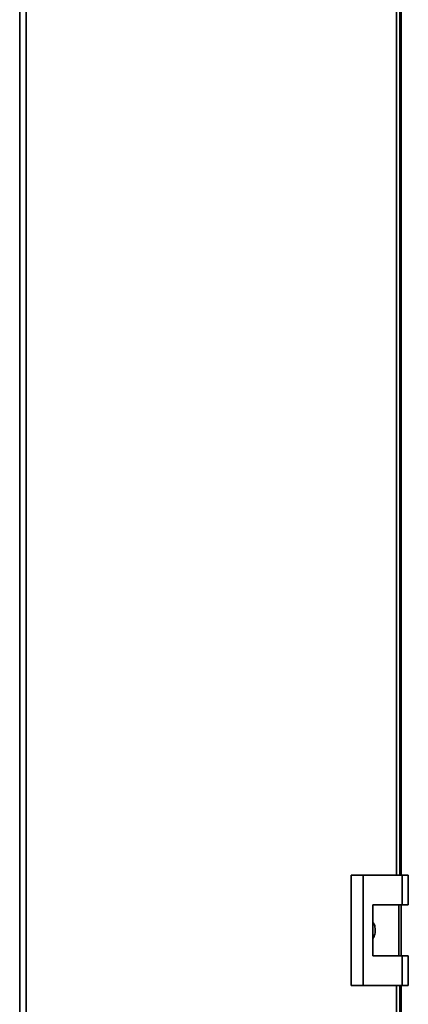
# Paper-space layout 'Blatt1' of a CAD drawing. Units: millimetres. Extents: x 0 to 4200, y 0 to 2970.
# Drawn here: x 1146 to 1237, y 1696 to 1928 of the extents above; entities that cross this region are included whole.
import ezdxf

# ---------------------------------------------------------------- set-up
doc = ezdxf.new("R2010")
doc.units = ezdxf.units.MM

psp = doc.layouts.new('Blatt1')

# ---------------------------------------------------------------- linework, layer by layer
at = {"color": 7, "linetype": 'Continuous', "lineweight": 35, "ltscale": 10}
for p, q in [((1145.98, 1615.52), (1145.98, 2408.92)), ((1147.46, 2408.92), (1147.46, 1615.52)), ((1235.5, 1726.47), (1235.5, 2297.97)), ((1224.01, 1726.47), (1224.01, 1700.47)), ((1226.83, 1726.47), (1224.01, 1726.47)), ((1226.83, 1726.47), (1226.83, 1700.47)), ((1236.02, 1726.47), (1226.83, 1726.47)), ((1236.02, 1719.47), (1236.02, 1726.47)), ((1236.02, 1726.47), (1237.45, 1726.47)), ((1237.45, 1719.47), (1237.45, 1726.47)), ((1229.13, 1719.47), (1236.02, 1719.47)), ((1229.13, 1707.47), (1229.13, 1719.47)), ((1235.23, 1707.47), (1235.23, 1719.47)), ((1236.02, 1719.47), (1237.45, 1719.47)), ((1236.02, 1707.47), (1229.13, 1707.47)), ((1236.02, 1700.47), (1236.02, 1707.47)), ((1236.02, 1707.47), (1237.45, 1707.47)), ((1237.45, 1700.47), (1237.45, 1707.47)), ((1224.01, 1700.47), (1226.83, 1700.47)), ((1226.83, 1700.47), (1236.02, 1700.47)), ((1235.5, 1615.52), (1235.5, 1700.47)), ((1236.02, 1700.47), (1237.45, 1700.47))]:
    psp.add_line(p, q, dxfattribs=at)
at = {"color": 1, "linetype": 'Continuous', "lineweight": 35, "ltscale": 10}
for p, q in [((1234.68, 1726.47), (1234.68, 2297.97)), ((1235.81, 2297.97), (1235.81, 1726.47)), ((1235.81, 1719.47), (1235.81, 1707.47)), ((1234.68, 1615.52), (1234.68, 1700.47)), ((1235.81, 1700.47), (1235.81, 1616.72))]:
    psp.add_line(p, q, dxfattribs=at)
at = {"color": 7, "linetype": 'Continuous', "lineweight": 35, "ltscale": 10}
psp.add_open_spline([(1229.13, 1715.42), (1229.19, 1715.34), (1229.51, 1714.9), (1229.7, 1713.9), (1229.69, 1712.61), (1229.31, 1711.85), (1229.13, 1711.49)], degree=3, knots=[0, 0, 0, 0, 0.073885, 0.389429, 0.715345, 1, 1, 1, 1], dxfattribs=at)

doc.saveas('drawing.dxf')
